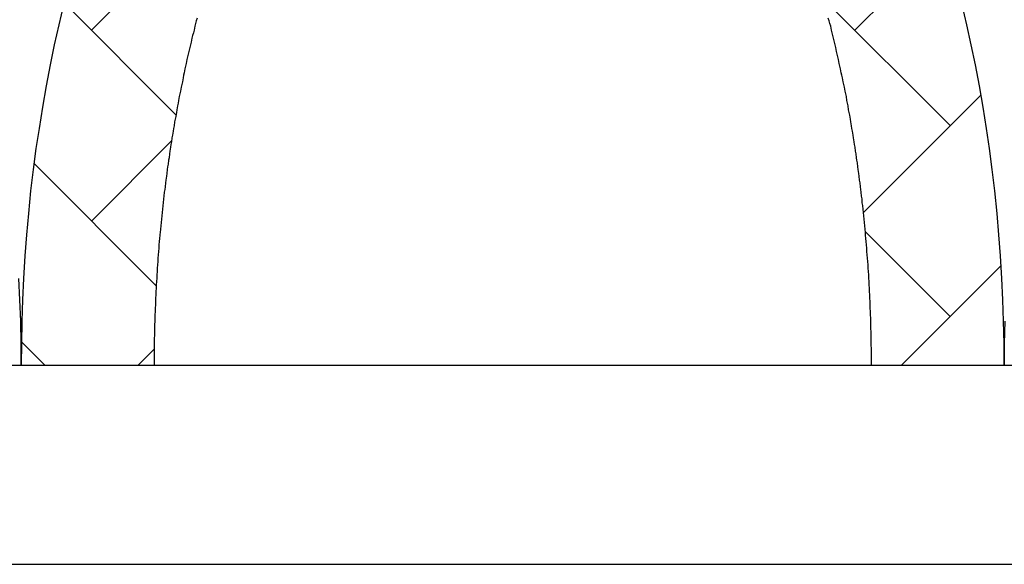
# Model space of a CAD drawing. Extents: x -1957 to 1285, y -47 to 3157.
# Drawn here: x -612 to -605, y 2160 to 2164 of the extents above; entities that cross this region are included whole.
import ezdxf

# ---------------------------------------------------------------- set-up
doc = ezdxf.new("R2010")
doc.units = 0
doc.layers.get('0').update_dxf_attribs({"linetype": 'CONTINUOUS'})

# ---------------------------------------------------------------- blocks, each defined once
blk = doc.blocks.new('*U335')
at = {"extrusion": (0, 0, -1)}
blk.add_line((-621.0266, 2160.238), (-589.0266, 2160.238), dxfattribs=at)
blk = doc.blocks.new('*U338')
blk.add_line((-613.4266, 2161.738), (-612.4266, 2161.738))
blk.add_polyline3d([(-612.427, 2161.74, 0), (-612.428, 2161.9, 0), (-612.431, 2162.07, 0), (-612.437, 2162.23, 0), (-612.444, 2162.39, 0)])
blk = doc.blocks.new('*X339')
at = {"color": 0, "linetype": 'CONTINUOUS'}
for p, q in [((-611.8985, 2164.26), (-610.7479, 2165.4105)), ((-606.1511, 2164.26), (-605.4753, 2164.9358)), ((-611.2622, 2163.6237), (-612.1057, 2164.4672)), ((-605.4327, 2163.5415), (-606.3902, 2164.499)), ((-606.0866, 2162.8877), (-605.2014, 2163.7728)), ((-611.8985, 2162.8231), (-611.2955, 2163.4261)), ((-611.4106, 2162.3352), (-612.3305, 2163.2552)), ((-605.4327, 2162.1047), (-606.0725, 2162.7445)), ((-605.7994, 2161.738), (-605.0499, 2162.4875)), ((-612.2501, 2161.738), (-612.4254, 2161.9132)), ((-611.5468, 2161.738), (-611.426, 2161.8588))]:
    blk.add_line(p, q, dxfattribs=at)
blk = doc.blocks.new('*U340')
for p, q in [((-612.4266, 2161.738), (-611.4266, 2161.738)), ((-606.0266, 2161.738), (-605.0266, 2161.738))]:
    blk.add_line(p, q)
for points in [[(-605.027, 2161.74, 0), (-605.028, 2161.9, 0), (-605.031, 2162.07, 0), (-605.037, 2162.23, 0), (-605.044, 2162.39, 0), (-605.054, 2162.56, 0), (-605.067, 2162.72, 0), (-605.081, 2162.88, 0), (-605.098, 2163.05, 0), (-605.117, 2163.21, 0), (-605.138, 2163.37, 0), (-605.161, 2163.52, 0), (-605.186, 2163.68, 0), (-605.213, 2163.84, 0), (-605.243, 2164, 0), (-605.275, 2164.15, 0), (-605.308, 2164.3, 0), (-605.344, 2164.45, 0)], [(-612.109, 2164.45, 0), (-612.145, 2164.3, 0), (-612.179, 2164.15, 0), (-612.21, 2164, 0), (-612.24, 2163.84, 0), (-612.267, 2163.68, 0), (-612.293, 2163.52, 0), (-612.316, 2163.37, 0), (-612.337, 2163.21, 0), (-612.356, 2163.05, 0), (-612.372, 2162.88, 0), (-612.387, 2162.72, 0), (-612.399, 2162.56, 0), (-612.409, 2162.39, 0), (-612.417, 2162.23, 0), (-612.422, 2162.07, 0), (-612.426, 2161.9, 0), (-612.427, 2161.74, 0)], [(-606.027, 2161.74, 0), (-606.027, 2161.76, 0), (-606.027, 2161.79, 0), (-606.027, 2161.81, 0), (-606.027, 2161.84, 0), (-606.027, 2161.86, 0), (-606.028, 2161.89, 0), (-606.028, 2161.91, 0), (-606.028, 2161.94, 0), (-606.029, 2161.96, 0), (-606.029, 2161.99, 0), (-606.03, 2162.01, 0), (-606.031, 2162.04, 0), (-606.031, 2162.07, 0), (-606.032, 2162.09, 0), (-606.033, 2162.12, 0), (-606.034, 2162.14, 0), (-606.035, 2162.17, 0), (-606.036, 2162.19, 0), (-606.037, 2162.22, 0), (-606.038, 2162.24, 0), (-606.039, 2162.27, 0), (-606.04, 2162.29, 0), (-606.042, 2162.32, 0), (-606.043, 2162.34, 0), (-606.044, 2162.37, 0), (-606.046, 2162.39, 0), (-606.047, 2162.42, 0), (-606.049, 2162.44, 0), (-606.051, 2162.47, 0), (-606.052, 2162.49, 0), (-606.054, 2162.52, 0), (-606.056, 2162.54, 0), (-606.058, 2162.57, 0), (-606.06, 2162.59, 0), (-606.061, 2162.62, 0), (-606.063, 2162.64, 0), (-606.066, 2162.67, 0), (-606.068, 2162.69, 0), (-606.07, 2162.72, 0), (-606.072, 2162.74, 0), (-606.074, 2162.76, 0), (-606.077, 2162.79, 0), (-606.079, 2162.81, 0), (-606.082, 2162.84, 0), (-606.084, 2162.86, 0), (-606.087, 2162.89, 0), (-606.089, 2162.91, 0), (-606.092, 2162.94, 0), (-606.095, 2162.96, 0), (-606.097, 2162.99, 0), (-606.1, 2163.01, 0), (-606.103, 2163.04, 0), (-606.106, 2163.06, 0), (-606.109, 2163.08, 0), (-606.112, 2163.11, 0), (-606.115, 2163.13, 0), (-606.118, 2163.16, 0), (-606.122, 2163.18, 0), (-606.125, 2163.21, 0), (-606.128, 2163.23, 0), (-606.132, 2163.26, 0), (-606.135, 2163.28, 0), (-606.139, 2163.3, 0), (-606.142, 2163.33, 0), (-606.146, 2163.35, 0), (-606.15, 2163.38, 0), (-606.153, 2163.4, 0), (-606.157, 2163.42, 0), (-606.161, 2163.45, 0), (-606.165, 2163.47, 0), (-606.169, 2163.5, 0), (-606.173, 2163.52, 0), (-606.177, 2163.54, 0), (-606.181, 2163.57, 0), (-606.185, 2163.59, 0), (-606.189, 2163.62, 0), (-606.193, 2163.64, 0), (-606.198, 2163.66, 0), (-606.202, 2163.69, 0), (-606.207, 2163.71, 0), (-606.211, 2163.73, 0), (-606.215, 2163.76, 0), (-606.22, 2163.78, 0), (-606.225, 2163.8, 0), (-606.229, 2163.83, 0), (-606.234, 2163.85, 0), (-606.239, 2163.87, 0), (-606.244, 2163.9, 0), (-606.249, 2163.92, 0), (-606.253, 2163.94, 0), (-606.258, 2163.97, 0), (-606.263, 2163.99, 0), (-606.269, 2164.01, 0), (-606.274, 2164.04, 0), (-606.279, 2164.06, 0), (-606.284, 2164.08, 0), (-606.289, 2164.1, 0), (-606.295, 2164.13, 0), (-606.3, 2164.15, 0), (-606.305, 2164.17, 0), (-606.311, 2164.2, 0), (-606.316, 2164.22, 0), (-606.322, 2164.24, 0), (-606.328, 2164.26, 0), (-606.333, 2164.29, 0), (-606.339, 2164.31, 0), (-606.345, 2164.33, 0), (-606.351, 2164.35, 0)], [(-611.103, 2164.35, 0), (-611.109, 2164.33, 0), (-611.114, 2164.31, 0), (-611.12, 2164.29, 0), (-611.126, 2164.26, 0), (-611.131, 2164.24, 0), (-611.137, 2164.22, 0), (-611.142, 2164.2, 0), (-611.148, 2164.17, 0), (-611.153, 2164.15, 0), (-611.158, 2164.13, 0), (-611.164, 2164.1, 0), (-611.169, 2164.08, 0), (-611.174, 2164.06, 0), (-611.179, 2164.04, 0), (-611.185, 2164.01, 0), (-611.19, 2163.99, 0), (-611.195, 2163.97, 0), (-611.2, 2163.94, 0), (-611.204, 2163.92, 0), (-611.209, 2163.9, 0), (-611.214, 2163.87, 0), (-611.219, 2163.85, 0), (-611.224, 2163.83, 0), (-611.228, 2163.8, 0), (-611.233, 2163.78, 0), (-611.237, 2163.76, 0), (-611.242, 2163.73, 0), (-611.246, 2163.71, 0), (-611.251, 2163.69, 0), (-611.255, 2163.66, 0), (-611.259, 2163.64, 0), (-611.264, 2163.61, 0), (-611.268, 2163.59, 0), (-611.272, 2163.57, 0), (-611.276, 2163.54, 0), (-611.28, 2163.52, 0), (-611.284, 2163.5, 0), (-611.288, 2163.47, 0), (-611.292, 2163.45, 0), (-611.296, 2163.42, 0), (-611.3, 2163.4, 0), (-611.303, 2163.38, 0), (-611.307, 2163.35, 0), (-611.311, 2163.33, 0), (-611.314, 2163.3, 0), (-611.318, 2163.28, 0), (-611.321, 2163.25, 0), (-611.325, 2163.23, 0), (-611.328, 2163.21, 0), (-611.331, 2163.18, 0), (-611.334, 2163.16, 0), (-611.338, 2163.13, 0), (-611.341, 2163.11, 0), (-611.344, 2163.08, 0), (-611.347, 2163.06, 0), (-611.35, 2163.04, 0), (-611.353, 2163.01, 0), (-611.356, 2162.99, 0), (-611.358, 2162.96, 0), (-611.361, 2162.94, 0), (-611.364, 2162.91, 0), (-611.367, 2162.89, 0), (-611.369, 2162.86, 0), (-611.372, 2162.84, 0), (-611.374, 2162.81, 0), (-611.377, 2162.79, 0), (-611.379, 2162.76, 0), (-611.381, 2162.74, 0), (-611.383, 2162.72, 0), (-611.386, 2162.69, 0), (-611.388, 2162.67, 0), (-611.39, 2162.64, 0), (-611.392, 2162.62, 0), (-611.394, 2162.59, 0), (-611.396, 2162.57, 0), (-611.398, 2162.54, 0), (-611.399, 2162.52, 0), (-611.401, 2162.49, 0), (-611.403, 2162.47, 0), (-611.404, 2162.44, 0), (-611.406, 2162.42, 0), (-611.407, 2162.39, 0), (-611.409, 2162.37, 0), (-611.41, 2162.34, 0), (-611.412, 2162.32, 0), (-611.413, 2162.29, 0), (-611.414, 2162.27, 0), (-611.415, 2162.24, 0), (-611.416, 2162.22, 0), (-611.417, 2162.19, 0), (-611.418, 2162.17, 0), (-611.419, 2162.14, 0), (-611.42, 2162.12, 0), (-611.421, 2162.09, 0), (-611.422, 2162.07, 0), (-611.423, 2162.04, 0), (-611.423, 2162.01, 0), (-611.424, 2161.99, 0), (-611.424, 2161.96, 0), (-611.425, 2161.94, 0), (-611.425, 2161.91, 0), (-611.426, 2161.89, 0), (-611.426, 2161.86, 0), (-611.426, 2161.84, 0), (-611.426, 2161.81, 0), (-611.427, 2161.79, 0), (-611.427, 2161.76, 0), (-611.427, 2161.74, 0)]]:
    blk.add_polyline3d(points)
blk = doc.blocks.new('*U342')
blk.add_line((-605.0266, 2161.738), (-604.0266, 2161.738))
blk.add_polyline3d([(-605.022, 2162.07, 0), (-605.026, 2161.9, 0), (-605.027, 2161.74, 0)])

msp = doc.modelspace()

# ---------------------------------------------------------------- linework, layer by layer
msp.add_line((-611.4266, 2161.738), (-606.0266, 2161.738))

# ---------------------------------------------------------------- block references
at = {"linetype": 'CONTINUOUS'}
for name in ['*U338', '*U340', '*U342', '*X339', '*U335']:
    msp.add_blockref(name, (0, 0), dxfattribs=at)

doc.saveas('drawing.dxf')
